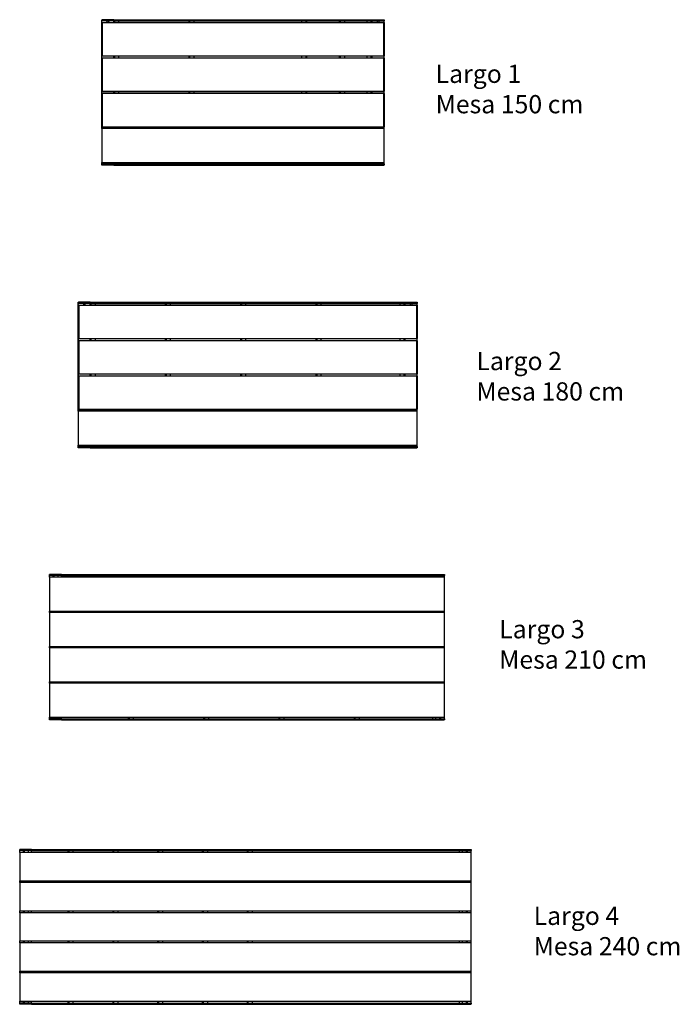
# Model space of a CAD drawing. Units: metres. Extents: x 1714.78 to 1718.29, y 1370.64 to 1375.87.
import ezdxf

# ---------------------------------------------------------------- set-up
doc = ezdxf.new("R2010")
doc.units = ezdxf.units.M
doc.styles.get("Standard").update_dxf_attribs({"font": 'arial.ttf'})

msp = doc.modelspace()

# ---------------------------------------------------------------- linework, layer by layer
at = {"color": 7, "linetype": 'Continuous', "lineweight": 25}
for p, q in [((1715.2216, 1375.8589), (1715.2216, 1375.8652)), ((1715.2216, 1375.8652), (1715.2226, 1375.8652)), ((1715.2226, 1375.8589), (1715.2216, 1375.8589)), ((1715.2216, 1375.8489), (1715.2216, 1375.8589)), ((1715.2216, 1375.6729), (1715.2216, 1375.8489)), ((1715.2216, 1375.8489), (1715.2236, 1375.8489)), ((1715.2226, 1375.8652), (1715.2226, 1375.8589)), ((1715.2851, 1375.8652), (1715.2226, 1375.8652)), ((1715.2851, 1375.8589), (1715.2226, 1375.8589)), ((1715.2236, 1375.8509), (1715.2236, 1375.8489)), ((1715.2236, 1375.8509), (1716.7216, 1375.8509)), ((1715.2236, 1375.8489), (1715.2236, 1375.6729)), ((1716.7196, 1375.8489), (1715.2236, 1375.8489)), ((1715.2483, 1375.8564), (1715.2483, 1375.8509)), ((1715.2583, 1375.8509), (1715.2583, 1375.8564)), ((1715.2851, 1375.8652), (1715.2851, 1375.8589)), ((1715.2851, 1375.8509), (1715.2851, 1375.8589)), ((1715.2852, 1375.8652), (1716.658, 1375.8652)), ((1715.2852, 1375.8652), (1715.2852, 1375.8589)), ((1715.2852, 1375.8589), (1716.658, 1375.8589)), ((1715.2852, 1375.8509), (1715.2852, 1375.8589)), ((1715.2899, 1375.8509), (1715.2899, 1375.8589)), ((1715.3121, 1375.8509), (1715.3121, 1375.8589)), ((1715.6852, 1375.8509), (1715.6852, 1375.8589)), ((1715.6899, 1375.8509), (1715.6899, 1375.8589)), ((1715.7121, 1375.8509), (1715.7121, 1375.8589)), ((1716.2827, 1375.8589), (1716.2827, 1375.8509)), ((1716.3049, 1375.8589), (1716.3049, 1375.8509)), ((1716.3096, 1375.8589), (1716.3096, 1375.8509)), ((1716.4852, 1375.8509), (1716.4852, 1375.8589)), ((1716.4899, 1375.8509), (1716.4899, 1375.8589)), ((1716.5121, 1375.8509), (1716.5121, 1375.8589)), ((1716.6311, 1375.8509), (1716.6311, 1375.8589)), ((1716.6533, 1375.8509), (1716.6533, 1375.8589)), ((1716.658, 1375.8652), (1716.658, 1375.8589)), ((1716.658, 1375.8509), (1716.658, 1375.8589)), ((1716.6581, 1375.8652), (1716.6581, 1375.8589)), ((1716.6581, 1375.8652), (1716.7196, 1375.8652)), ((1716.6581, 1375.8589), (1716.7196, 1375.8589)), ((1716.6581, 1375.8509), (1716.6581, 1375.8589)), ((1716.6848, 1375.8564), (1716.6848, 1375.8509)), ((1716.6948, 1375.8509), (1716.6948, 1375.8564)), ((1716.7196, 1375.8589), (1716.7196, 1375.8652)), ((1716.7196, 1375.8652), (1716.7216, 1375.8652)), ((1716.7216, 1375.8589), (1716.7196, 1375.8589)), ((1716.7196, 1375.8489), (1716.7216, 1375.8509)), ((1716.7196, 1375.6729), (1716.7196, 1375.8489)), ((1716.7216, 1375.8652), (1716.7216, 1375.8589)), ((1716.7216, 1375.8509), (1716.7216, 1375.8589)), ((1716.7216, 1375.8509), (1716.7216, 1375.6729)), ((1715.2216, 1375.6729), (1715.2236, 1375.6729)), ((1715.2216, 1375.6609), (1715.2216, 1375.6729)), ((1715.2216, 1375.4849), (1715.2216, 1375.6609)), ((1715.2236, 1375.6609), (1715.2216, 1375.6609)), ((1715.2236, 1375.6709), (1715.2236, 1375.6729)), ((1715.2236, 1375.6729), (1716.7196, 1375.6729)), ((1716.7196, 1375.6709), (1715.2236, 1375.6709)), ((1715.2236, 1375.6609), (1715.2236, 1375.6629)), ((1715.2236, 1375.6629), (1716.7196, 1375.6629)), ((1716.7196, 1375.6609), (1715.2236, 1375.6609)), ((1715.2236, 1375.6609), (1715.2236, 1375.4849)), ((1715.2851, 1375.6629), (1715.2851, 1375.6709)), ((1715.2852, 1375.6629), (1715.2852, 1375.6709)), ((1715.2899, 1375.6629), (1715.2899, 1375.6709)), ((1715.3121, 1375.6629), (1715.3121, 1375.6709)), ((1715.6852, 1375.6629), (1715.6852, 1375.6709)), ((1715.6899, 1375.6629), (1715.6899, 1375.6709)), ((1715.7121, 1375.6629), (1715.7121, 1375.6709)), ((1716.2827, 1375.6709), (1716.2827, 1375.6629)), ((1716.3049, 1375.6709), (1716.3049, 1375.6629)), ((1716.3096, 1375.6709), (1716.3096, 1375.6629)), ((1716.4852, 1375.6629), (1716.4852, 1375.6709)), ((1716.4899, 1375.6629), (1716.4899, 1375.6709)), ((1716.5121, 1375.6629), (1716.5121, 1375.6709)), ((1716.6311, 1375.6629), (1716.6311, 1375.6709)), ((1716.6533, 1375.6629), (1716.6533, 1375.6709)), ((1716.658, 1375.6629), (1716.658, 1375.6709)), ((1716.6581, 1375.6629), (1716.6581, 1375.6709)), ((1716.7196, 1375.6729), (1716.7216, 1375.6729)), ((1716.7196, 1375.6729), (1716.7196, 1375.6709)), ((1716.7196, 1375.6629), (1716.7196, 1375.6609)), ((1716.7196, 1375.4849), (1716.7196, 1375.6609)), ((1716.7216, 1375.6609), (1716.7196, 1375.6609)), ((1716.7216, 1375.6609), (1716.7216, 1375.6729)), ((1716.7216, 1375.6609), (1716.7216, 1375.4849)), ((1715.2236, 1375.4849), (1715.2216, 1375.4849)), ((1715.2216, 1375.4729), (1715.2216, 1375.4849)), ((1715.2216, 1375.2969), (1715.2216, 1375.4729)), ((1715.2236, 1375.4729), (1715.2216, 1375.4729)), ((1715.2236, 1375.4849), (1716.7196, 1375.4849)), ((1715.2236, 1375.4849), (1715.2236, 1375.4829)), ((1716.7196, 1375.4829), (1715.2236, 1375.4829)), ((1715.2236, 1375.4729), (1715.2236, 1375.4749)), ((1715.2236, 1375.4749), (1716.7196, 1375.4749)), ((1715.2236, 1375.4729), (1715.2236, 1375.2969)), ((1716.7196, 1375.4729), (1715.2236, 1375.4729)), ((1715.2851, 1375.4749), (1715.2851, 1375.4829)), ((1715.2852, 1375.4749), (1715.2852, 1375.4829)), ((1715.2899, 1375.4749), (1715.2899, 1375.4829)), ((1715.3121, 1375.4749), (1715.3121, 1375.4829)), ((1715.6852, 1375.4749), (1715.6852, 1375.4829)), ((1715.6899, 1375.4749), (1715.6899, 1375.4829)), ((1715.7121, 1375.4749), (1715.7121, 1375.4829)), ((1716.2827, 1375.4829), (1716.2827, 1375.4749)), ((1716.3049, 1375.4829), (1716.3049, 1375.4749)), ((1716.3096, 1375.4829), (1716.3096, 1375.4749)), ((1716.4852, 1375.4749), (1716.4852, 1375.4829)), ((1716.4899, 1375.4749), (1716.4899, 1375.4829)), ((1716.5121, 1375.4749), (1716.5121, 1375.4829)), ((1716.6311, 1375.4749), (1716.6311, 1375.4829)), ((1716.6533, 1375.4749), (1716.6533, 1375.4829)), ((1716.658, 1375.4749), (1716.658, 1375.4829)), ((1716.6581, 1375.4749), (1716.6581, 1375.4829)), ((1716.7196, 1375.4829), (1716.7196, 1375.4849)), ((1716.7216, 1375.4849), (1716.7196, 1375.4849)), ((1716.7196, 1375.4729), (1716.7196, 1375.4749)), ((1716.7196, 1375.4729), (1716.7216, 1375.4729)), ((1716.7196, 1375.2969), (1716.7196, 1375.4729)), ((1716.7216, 1375.4729), (1716.7216, 1375.4849)), ((1716.7216, 1375.4729), (1716.7216, 1375.2969)), ((1715.2216, 1375.2969), (1715.2236, 1375.2969)), ((1715.2216, 1375.2869), (1715.2216, 1375.2969)), ((1715.2236, 1375.2949), (1715.2236, 1375.2969)), ((1715.2236, 1375.2969), (1716.7196, 1375.2969)), ((1716.7196, 1375.2949), (1715.2236, 1375.2949)), ((1715.2851, 1375.2869), (1715.2851, 1375.2949)), ((1715.2852, 1375.2869), (1715.2852, 1375.2949)), ((1715.2899, 1375.2869), (1715.2899, 1375.2949)), ((1715.3121, 1375.2869), (1715.3121, 1375.2949)), ((1715.6852, 1375.2869), (1715.6852, 1375.2949)), ((1715.6899, 1375.2869), (1715.6899, 1375.2949)), ((1715.7121, 1375.2869), (1715.7121, 1375.2949)), ((1716.2827, 1375.2949), (1716.2827, 1375.2869)), ((1716.3049, 1375.2949), (1716.3049, 1375.2869)), ((1716.3096, 1375.2949), (1716.3096, 1375.2869)), ((1716.4852, 1375.2869), (1716.4852, 1375.2949)), ((1716.4899, 1375.2869), (1716.4899, 1375.2949)), ((1716.5121, 1375.2869), (1716.5121, 1375.2949)), ((1716.6311, 1375.2869), (1716.6311, 1375.2949)), ((1716.6533, 1375.2869), (1716.6533, 1375.2949)), ((1716.658, 1375.2869), (1716.658, 1375.2949)), ((1716.6581, 1375.2869), (1716.6581, 1375.2949)), ((1716.7196, 1375.2949), (1716.7196, 1375.2969)), ((1716.7216, 1375.2969), (1716.7196, 1375.2969)), ((1716.7216, 1375.2869), (1716.7216, 1375.2969)), ((1715.2216, 1375.2869), (1715.2216, 1375.1069)), ((1716.7216, 1375.2869), (1715.2216, 1375.2869)), ((1716.7216, 1375.1069), (1716.7216, 1375.2869)), ((1715.2216, 1375.1069), (1716.7216, 1375.1069)), ((1715.2216, 1375.0989), (1715.2216, 1375.1069)), ((1715.2216, 1375.0926), (1715.2216, 1375.0989)), ((1715.2216, 1375.0989), (1715.2226, 1375.0989)), ((1715.2226, 1375.0926), (1715.2216, 1375.0926)), ((1715.2226, 1375.0989), (1715.2226, 1375.0926)), ((1715.2851, 1375.0989), (1715.2226, 1375.0989)), ((1715.2851, 1375.0926), (1715.2226, 1375.0926)), ((1715.2483, 1375.1069), (1715.2483, 1375.1014)), ((1715.2583, 1375.1014), (1715.2583, 1375.1069)), ((1715.2851, 1375.0989), (1715.2851, 1375.1069)), ((1715.2851, 1375.0989), (1715.2851, 1375.0926)), ((1715.2852, 1375.0989), (1715.2852, 1375.1069)), ((1715.2852, 1375.0989), (1715.2852, 1375.0926)), ((1715.2852, 1375.0989), (1716.658, 1375.0989)), ((1715.2852, 1375.0926), (1716.658, 1375.0926)), ((1715.2899, 1375.0989), (1715.2899, 1375.1069)), ((1715.3121, 1375.0989), (1715.3121, 1375.1069)), ((1715.6852, 1375.0989), (1715.6852, 1375.1069)), ((1715.6899, 1375.0989), (1715.6899, 1375.1069)), ((1715.7121, 1375.0989), (1715.7121, 1375.1069)), ((1716.2827, 1375.1069), (1716.2827, 1375.0989)), ((1716.3049, 1375.1069), (1716.3049, 1375.0989)), ((1716.3096, 1375.1069), (1716.3096, 1375.0989)), ((1716.4852, 1375.0989), (1716.4852, 1375.1069)), ((1716.4899, 1375.0989), (1716.4899, 1375.1069)), ((1716.5121, 1375.0989), (1716.5121, 1375.1069)), ((1716.6311, 1375.0989), (1716.6311, 1375.1069)), ((1716.6533, 1375.0989), (1716.6533, 1375.1069)), ((1716.658, 1375.0989), (1716.658, 1375.1069)), ((1716.658, 1375.0989), (1716.658, 1375.0926)), ((1716.6581, 1375.0989), (1716.6581, 1375.1069)), ((1716.6581, 1375.0989), (1716.6581, 1375.0926)), ((1716.6581, 1375.0989), (1716.7196, 1375.0989)), ((1716.6581, 1375.0926), (1716.7196, 1375.0926)), ((1716.6848, 1375.1069), (1716.6848, 1375.1014)), ((1716.6948, 1375.1014), (1716.6948, 1375.1069)), ((1716.7196, 1375.0926), (1716.7196, 1375.0989)), ((1716.7196, 1375.0989), (1716.7216, 1375.0989)), ((1716.7216, 1375.0926), (1716.7196, 1375.0926)), ((1716.7216, 1375.0989), (1716.7216, 1375.1069)), ((1716.7216, 1375.0989), (1716.7216, 1375.0926)), ((1715.0965, 1374.3578), (1715.0965, 1374.3641)), ((1715.0965, 1374.3641), (1715.0975, 1374.3641)), ((1715.0975, 1374.3578), (1715.0965, 1374.3578)), ((1715.0965, 1374.3478), (1715.0965, 1374.3578)), ((1715.0975, 1374.3641), (1715.0975, 1374.3578)), ((1715.16, 1374.3641), (1715.0975, 1374.3641)), ((1715.16, 1374.3578), (1715.0975, 1374.3578)), ((1715.1233, 1374.3553), (1715.1233, 1374.3498)), ((1715.1333, 1374.3498), (1715.1333, 1374.3553)), ((1715.16, 1374.3641), (1715.16, 1374.3578)), ((1715.16, 1374.3498), (1715.16, 1374.3578)), ((1715.1601, 1374.3641), (1715.1601, 1374.3578)), ((1715.1601, 1374.3641), (1716.8329, 1374.3641)), ((1715.1601, 1374.3498), (1715.1601, 1374.3578)), ((1715.1601, 1374.3578), (1716.8329, 1374.3578)), ((1715.1648, 1374.3498), (1715.1648, 1374.3578)), ((1715.187, 1374.3498), (1715.187, 1374.3578)), ((1715.5601, 1374.3498), (1715.5601, 1374.3578)), ((1715.5648, 1374.3498), (1715.5648, 1374.3578)), ((1715.587, 1374.3498), (1715.587, 1374.3578)), ((1715.9601, 1374.3498), (1715.9601, 1374.3578)), ((1715.9648, 1374.3498), (1715.9648, 1374.3578)), ((1715.987, 1374.3498), (1715.987, 1374.3578)), ((1716.3601, 1374.3498), (1716.3601, 1374.3578)), ((1716.3648, 1374.3498), (1716.3648, 1374.3578)), ((1716.387, 1374.3498), (1716.387, 1374.3578)), ((1716.806, 1374.3498), (1716.806, 1374.3578)), ((1716.8282, 1374.3498), (1716.8282, 1374.3578)), ((1716.8329, 1374.3641), (1716.8329, 1374.3578)), ((1716.8329, 1374.3498), (1716.8329, 1374.3578)), ((1716.833, 1374.3641), (1716.833, 1374.3578)), ((1716.833, 1374.3641), (1716.8945, 1374.3641)), ((1716.833, 1374.3578), (1716.8945, 1374.3578)), ((1716.833, 1374.3498), (1716.833, 1374.3578)), ((1716.8598, 1374.3553), (1716.8598, 1374.3498)), ((1716.8698, 1374.3498), (1716.8698, 1374.3553)), ((1716.8945, 1374.3578), (1716.8945, 1374.3641)), ((1716.8945, 1374.3641), (1716.8965, 1374.3641)), ((1716.8965, 1374.3578), (1716.8945, 1374.3578)), ((1716.8965, 1374.3641), (1716.8965, 1374.3578)), ((1716.8965, 1374.3498), (1716.8965, 1374.3578)), ((1715.0965, 1374.1718), (1715.0965, 1374.3478)), ((1715.0965, 1374.3478), (1715.0985, 1374.3478)), ((1715.0985, 1374.3498), (1715.0985, 1374.3478)), ((1715.0985, 1374.3498), (1716.8965, 1374.3498)), ((1715.0985, 1374.3478), (1715.0985, 1374.1718)), ((1716.8945, 1374.3478), (1715.0985, 1374.3478)), ((1716.8945, 1374.3478), (1716.8965, 1374.3498)), ((1716.8945, 1374.1718), (1716.8945, 1374.3478)), ((1716.8965, 1374.3498), (1716.8965, 1374.1718)), ((1715.0965, 1374.1598), (1715.0965, 1374.1718)), ((1715.0965, 1374.1718), (1715.0985, 1374.1718)), ((1715.0965, 1373.9838), (1715.0965, 1374.1598)), ((1715.0985, 1374.1598), (1715.0965, 1374.1598)), ((1715.0985, 1374.1718), (1716.8945, 1374.1718)), ((1715.0985, 1374.1698), (1715.0985, 1374.1718)), ((1716.8945, 1374.1698), (1715.0985, 1374.1698)), ((1715.0985, 1374.1598), (1715.0985, 1374.1618)), ((1715.0985, 1374.1618), (1716.8945, 1374.1618)), ((1715.0985, 1374.1598), (1715.0985, 1373.9838)), ((1716.8945, 1374.1598), (1715.0985, 1374.1598)), ((1715.16, 1374.1618), (1715.16, 1374.1698)), ((1715.1601, 1374.1618), (1715.1601, 1374.1698)), ((1715.1648, 1374.1618), (1715.1648, 1374.1698)), ((1715.187, 1374.1618), (1715.187, 1374.1698)), ((1715.5601, 1374.1618), (1715.5601, 1374.1698)), ((1715.5648, 1374.1618), (1715.5648, 1374.1698)), ((1715.587, 1374.1618), (1715.587, 1374.1698)), ((1715.9601, 1374.1618), (1715.9601, 1374.1698)), ((1715.9648, 1374.1618), (1715.9648, 1374.1698)), ((1715.987, 1374.1618), (1715.987, 1374.1698)), ((1716.3601, 1374.1618), (1716.3601, 1374.1698)), ((1716.3648, 1374.1618), (1716.3648, 1374.1698)), ((1716.387, 1374.1618), (1716.387, 1374.1698)), ((1716.806, 1374.1618), (1716.806, 1374.1698)), ((1716.8282, 1374.1618), (1716.8282, 1374.1698)), ((1716.8329, 1374.1618), (1716.8329, 1374.1698)), ((1716.833, 1374.1618), (1716.833, 1374.1698)), ((1716.8945, 1374.1718), (1716.8965, 1374.1718)), ((1716.8945, 1374.1718), (1716.8945, 1374.1698)), ((1716.8945, 1374.1618), (1716.8945, 1374.1598)), ((1716.8945, 1373.9838), (1716.8945, 1374.1598)), ((1716.8965, 1374.1598), (1716.8945, 1374.1598)), ((1716.8965, 1374.1598), (1716.8965, 1374.1718)), ((1716.8965, 1374.1598), (1716.8965, 1373.9838)), ((1715.0965, 1373.9718), (1715.0965, 1373.9838)), ((1715.0985, 1373.9838), (1715.0965, 1373.9838)), ((1715.0985, 1373.9718), (1715.0965, 1373.9718)), ((1715.0965, 1373.7958), (1715.0965, 1373.9718)), ((1715.0985, 1373.9838), (1716.8945, 1373.9838)), ((1715.0985, 1373.9838), (1715.0985, 1373.9818)), ((1716.8945, 1373.9818), (1715.0985, 1373.9818)), ((1715.0985, 1373.9718), (1715.0985, 1373.9738)), ((1715.0985, 1373.9738), (1716.8945, 1373.9738)), ((1715.0985, 1373.9718), (1715.0985, 1373.7958)), ((1716.8945, 1373.9718), (1715.0985, 1373.9718)), ((1715.16, 1373.9738), (1715.16, 1373.9818)), ((1715.1601, 1373.9738), (1715.1601, 1373.9818)), ((1715.1648, 1373.9738), (1715.1648, 1373.9818)), ((1715.187, 1373.9738), (1715.187, 1373.9818)), ((1715.5601, 1373.9738), (1715.5601, 1373.9818)), ((1715.5648, 1373.9738), (1715.5648, 1373.9818)), ((1715.587, 1373.9738), (1715.587, 1373.9818)), ((1715.9601, 1373.9738), (1715.9601, 1373.9818)), ((1715.9648, 1373.9738), (1715.9648, 1373.9818)), ((1715.987, 1373.9738), (1715.987, 1373.9818)), ((1716.3601, 1373.9738), (1716.3601, 1373.9818)), ((1716.3648, 1373.9738), (1716.3648, 1373.9818)), ((1716.387, 1373.9738), (1716.387, 1373.9818)), ((1716.806, 1373.9738), (1716.806, 1373.9818)), ((1716.8282, 1373.9738), (1716.8282, 1373.9818)), ((1716.8329, 1373.9738), (1716.8329, 1373.9818)), ((1716.833, 1373.9738), (1716.833, 1373.9818)), ((1716.8965, 1373.9838), (1716.8945, 1373.9838)), ((1716.8945, 1373.9818), (1716.8945, 1373.9838)), ((1716.8945, 1373.9718), (1716.8945, 1373.9738)), ((1716.8945, 1373.7958), (1716.8945, 1373.9718)), ((1716.8945, 1373.9718), (1716.8965, 1373.9718)), ((1716.8965, 1373.9718), (1716.8965, 1373.9838)), ((1716.8965, 1373.9718), (1716.8965, 1373.7958)), ((1715.0965, 1373.7858), (1715.0965, 1373.7958)), ((1715.0965, 1373.7958), (1715.0985, 1373.7958)), ((1715.0965, 1373.7858), (1715.0965, 1373.6058)), ((1716.8965, 1373.7858), (1715.0965, 1373.7858)), ((1715.0985, 1373.7958), (1716.8945, 1373.7958)), ((1715.0985, 1373.7938), (1715.0985, 1373.7958)), ((1716.8945, 1373.7938), (1715.0985, 1373.7938)), ((1715.16, 1373.7858), (1715.16, 1373.7938)), ((1715.1601, 1373.7858), (1715.1601, 1373.7938)), ((1715.1648, 1373.7858), (1715.1648, 1373.7938)), ((1715.187, 1373.7858), (1715.187, 1373.7938)), ((1715.5601, 1373.7858), (1715.5601, 1373.7938)), ((1715.5648, 1373.7858), (1715.5648, 1373.7938)), ((1715.587, 1373.7858), (1715.587, 1373.7938)), ((1715.9601, 1373.7858), (1715.9601, 1373.7938)), ((1715.9648, 1373.7858), (1715.9648, 1373.7938)), ((1715.987, 1373.7858), (1715.987, 1373.7938)), ((1716.3601, 1373.7858), (1716.3601, 1373.7938)), ((1716.3648, 1373.7858), (1716.3648, 1373.7938)), ((1716.387, 1373.7858), (1716.387, 1373.7938)), ((1716.806, 1373.7858), (1716.806, 1373.7938)), ((1716.8282, 1373.7858), (1716.8282, 1373.7938)), ((1716.8329, 1373.7858), (1716.8329, 1373.7938)), ((1716.833, 1373.7858), (1716.833, 1373.7938)), ((1716.8965, 1373.7958), (1716.8945, 1373.7958)), ((1716.8945, 1373.7938), (1716.8945, 1373.7958)), ((1716.8965, 1373.7858), (1716.8965, 1373.7958)), ((1716.8965, 1373.6058), (1716.8965, 1373.7858)), ((1715.0965, 1373.5978), (1715.0965, 1373.6058)), ((1715.0965, 1373.6058), (1716.8965, 1373.6058)), ((1715.0965, 1373.5915), (1715.0965, 1373.5978)), ((1715.0965, 1373.5978), (1715.0975, 1373.5978)), ((1715.0975, 1373.5915), (1715.0965, 1373.5915)), ((1715.0975, 1373.5978), (1715.0975, 1373.5915)), ((1715.16, 1373.5978), (1715.0975, 1373.5978)), ((1715.16, 1373.5915), (1715.0975, 1373.5915)), ((1715.1233, 1373.6058), (1715.1233, 1373.6003)), ((1715.1333, 1373.6003), (1715.1333, 1373.6058)), ((1715.16, 1373.5978), (1715.16, 1373.6058)), ((1715.16, 1373.5978), (1715.16, 1373.5915)), ((1715.1601, 1373.5978), (1715.1601, 1373.6058)), ((1715.1601, 1373.5978), (1715.1601, 1373.5915)), ((1715.1601, 1373.5978), (1716.8329, 1373.5978)), ((1715.1601, 1373.5915), (1716.8329, 1373.5915)), ((1715.1648, 1373.5978), (1715.1648, 1373.6058)), ((1715.187, 1373.5978), (1715.187, 1373.6058)), ((1715.5601, 1373.5978), (1715.5601, 1373.6058)), ((1715.5648, 1373.5978), (1715.5648, 1373.6058)), ((1715.587, 1373.5978), (1715.587, 1373.6058)), ((1715.9601, 1373.5978), (1715.9601, 1373.6058)), ((1715.9648, 1373.5978), (1715.9648, 1373.6058)), ((1715.987, 1373.5978), (1715.987, 1373.6058)), ((1716.3601, 1373.5978), (1716.3601, 1373.6058)), ((1716.3648, 1373.5978), (1716.3648, 1373.6058)), ((1716.387, 1373.5978), (1716.387, 1373.6058)), ((1716.806, 1373.5978), (1716.806, 1373.6058)), ((1716.8282, 1373.5978), (1716.8282, 1373.6058)), ((1716.8329, 1373.5978), (1716.8329, 1373.6058)), ((1716.8329, 1373.5978), (1716.8329, 1373.5915)), ((1716.833, 1373.5978), (1716.833, 1373.6058)), ((1716.833, 1373.5978), (1716.8945, 1373.5978)), ((1716.833, 1373.5978), (1716.833, 1373.5915)), ((1716.833, 1373.5915), (1716.8945, 1373.5915)), ((1716.8598, 1373.6058), (1716.8598, 1373.6003)), ((1716.8698, 1373.6003), (1716.8698, 1373.6058)), ((1716.8945, 1373.5915), (1716.8945, 1373.5978)), ((1716.8945, 1373.5978), (1716.8965, 1373.5978)), ((1716.8965, 1373.5915), (1716.8945, 1373.5915)), ((1716.8965, 1373.5978), (1716.8965, 1373.6058)), ((1716.8965, 1373.5978), (1716.8965, 1373.5915)), ((1714.9431, 1372.9127), (1714.9431, 1372.919)), ((1714.9431, 1372.919), (1714.9441, 1372.919)), ((1714.9441, 1372.9127), (1714.9431, 1372.9127)), ((1714.9431, 1372.9047), (1714.9431, 1372.9127)), ((1717.0431, 1372.9047), (1714.9431, 1372.9047)), ((1714.9431, 1372.9047), (1714.9431, 1372.7247)), ((1714.9441, 1372.919), (1714.9441, 1372.9127)), ((1715.0066, 1372.919), (1714.9441, 1372.919)), ((1715.0066, 1372.9127), (1714.9441, 1372.9127)), ((1714.9632, 1372.9047), (1714.9632, 1372.9127)), ((1714.9679, 1372.9047), (1714.9679, 1372.9127)), ((1714.9901, 1372.9047), (1714.9901, 1372.9127)), ((1715.0066, 1372.919), (1715.0066, 1372.9127)), ((1715.0066, 1372.9047), (1715.0066, 1372.9127)), ((1715.0067, 1372.919), (1715.0067, 1372.9127)), ((1715.0067, 1372.919), (1716.9795, 1372.919)), ((1715.0067, 1372.9127), (1716.9795, 1372.9127)), ((1715.3632, 1372.9047), (1715.3632, 1372.9127)), ((1715.3679, 1372.9047), (1715.3679, 1372.9127)), ((1715.3901, 1372.9047), (1715.3901, 1372.9127)), ((1715.7632, 1372.9047), (1715.7632, 1372.9127)), ((1715.7679, 1372.9047), (1715.7679, 1372.9127)), ((1715.7901, 1372.9047), (1715.7901, 1372.9127)), ((1716.1632, 1372.9047), (1716.1632, 1372.9127)), ((1716.1679, 1372.9047), (1716.1679, 1372.9127)), ((1716.1901, 1372.9047), (1716.1901, 1372.9127)), ((1716.5632, 1372.9047), (1716.5632, 1372.9127)), ((1716.5679, 1372.9047), (1716.5679, 1372.9127)), ((1716.5901, 1372.9047), (1716.5901, 1372.9127)), ((1716.9795, 1372.919), (1716.9795, 1372.9127)), ((1716.9796, 1372.919), (1716.9796, 1372.9127)), ((1716.9796, 1372.919), (1717.0411, 1372.919)), ((1716.9796, 1372.9127), (1717.0411, 1372.9127)), ((1716.9796, 1372.9047), (1716.9796, 1372.9127)), ((1716.9961, 1372.9047), (1716.9961, 1372.9127)), ((1717.0183, 1372.9047), (1717.0183, 1372.9127)), ((1717.023, 1372.9047), (1717.023, 1372.9127)), ((1717.0411, 1372.9127), (1717.0411, 1372.919)), ((1717.0411, 1372.919), (1717.0431, 1372.919)), ((1717.0431, 1372.9127), (1717.0411, 1372.9127)), ((1717.0431, 1372.919), (1717.0431, 1372.9127)), ((1717.0431, 1372.9047), (1717.0431, 1372.9127)), ((1717.0431, 1372.7247), (1717.0431, 1372.9047)), ((1714.9431, 1372.7247), (1717.0431, 1372.7247)), ((1714.9431, 1372.7167), (1714.9431, 1372.7247)), ((1714.9431, 1372.7167), (1714.9431, 1372.5367)), ((1717.0431, 1372.7167), (1714.9431, 1372.7167)), ((1714.9632, 1372.7167), (1714.9632, 1372.7247)), ((1714.9679, 1372.7167), (1714.9679, 1372.7247)), ((1714.9901, 1372.7167), (1714.9901, 1372.7247)), ((1715.0066, 1372.7167), (1715.0066, 1372.7247)), ((1715.3632, 1372.7167), (1715.3632, 1372.7247)), ((1715.3679, 1372.7167), (1715.3679, 1372.7247)), ((1715.3901, 1372.7167), (1715.3901, 1372.7247)), ((1715.7632, 1372.7167), (1715.7632, 1372.7247)), ((1715.7679, 1372.7167), (1715.7679, 1372.7247)), ((1715.7901, 1372.7167), (1715.7901, 1372.7247)), ((1716.1632, 1372.7167), (1716.1632, 1372.7247)), ((1716.1679, 1372.7167), (1716.1679, 1372.7247)), ((1716.1901, 1372.7167), (1716.1901, 1372.7247)), ((1716.5632, 1372.7167), (1716.5632, 1372.7247)), ((1716.5679, 1372.7167), (1716.5679, 1372.7247)), ((1716.5901, 1372.7167), (1716.5901, 1372.7247)), ((1716.9796, 1372.7167), (1716.9796, 1372.7247)), ((1716.9961, 1372.7167), (1716.9961, 1372.7247)), ((1717.0183, 1372.7167), (1717.0183, 1372.7247)), ((1717.023, 1372.7167), (1717.023, 1372.7247)), ((1717.0431, 1372.7167), (1717.0431, 1372.7247)), ((1717.0431, 1372.5367), (1717.0431, 1372.7167)), ((1714.9431, 1372.5367), (1717.0431, 1372.5367)), ((1714.9431, 1372.5287), (1714.9431, 1372.5367)), ((1717.0431, 1372.5287), (1714.9431, 1372.5287)), ((1714.9431, 1372.5287), (1714.9431, 1372.3487)), ((1714.9632, 1372.5287), (1714.9632, 1372.5367)), ((1714.9679, 1372.5287), (1714.9679, 1372.5367)), ((1714.9901, 1372.5287), (1714.9901, 1372.5367)), ((1715.0066, 1372.5287), (1715.0066, 1372.5367)), ((1715.3632, 1372.5287), (1715.3632, 1372.5367)), ((1715.3679, 1372.5287), (1715.3679, 1372.5367)), ((1715.3901, 1372.5287), (1715.3901, 1372.5367)), ((1715.7632, 1372.5287), (1715.7632, 1372.5367)), ((1715.7679, 1372.5287), (1715.7679, 1372.5367)), ((1715.7901, 1372.5287), (1715.7901, 1372.5367)), ((1716.1632, 1372.5287), (1716.1632, 1372.5367)), ((1716.1679, 1372.5287), (1716.1679, 1372.5367)), ((1716.1901, 1372.5287), (1716.1901, 1372.5367)), ((1716.5632, 1372.5287), (1716.5632, 1372.5367)), ((1716.5679, 1372.5287), (1716.5679, 1372.5367)), ((1716.5901, 1372.5287), (1716.5901, 1372.5367)), ((1716.9796, 1372.5287), (1716.9796, 1372.5367)), ((1716.9961, 1372.5287), (1716.9961, 1372.5367)), ((1717.0183, 1372.5287), (1717.0183, 1372.5367)), ((1717.023, 1372.5287), (1717.023, 1372.5367)), ((1717.0431, 1372.5287), (1717.0431, 1372.5367)), ((1717.0431, 1372.3487), (1717.0431, 1372.5287)), ((1714.9431, 1372.3487), (1717.0431, 1372.3487)), ((1714.9431, 1372.3407), (1714.9431, 1372.3487)), ((1714.9431, 1372.3407), (1714.9431, 1372.1607)), ((1717.0431, 1372.3407), (1714.9431, 1372.3407)), ((1714.9632, 1372.3407), (1714.9632, 1372.3487)), ((1714.9679, 1372.3407), (1714.9679, 1372.3487)), ((1714.9901, 1372.3407), (1714.9901, 1372.3487)), ((1715.0066, 1372.3407), (1715.0066, 1372.3487)), ((1715.3632, 1372.3407), (1715.3632, 1372.3487)), ((1715.3679, 1372.3407), (1715.3679, 1372.3487)), ((1715.3901, 1372.3407), (1715.3901, 1372.3487)), ((1715.7632, 1372.3407), (1715.7632, 1372.3487)), ((1715.7679, 1372.3407), (1715.7679, 1372.3487)), ((1715.7901, 1372.3407), (1715.7901, 1372.3487)), ((1716.1632, 1372.3407), (1716.1632, 1372.3487)), ((1716.1679, 1372.3407), (1716.1679, 1372.3487)), ((1716.1901, 1372.3407), (1716.1901, 1372.3487)), ((1716.5632, 1372.3407), (1716.5632, 1372.3487)), ((1716.5679, 1372.3407), (1716.5679, 1372.3487)), ((1716.5901, 1372.3407), (1716.5901, 1372.3487)), ((1716.9796, 1372.3407), (1716.9796, 1372.3487)), ((1716.9961, 1372.3407), (1716.9961, 1372.3487)), ((1717.0183, 1372.3407), (1717.0183, 1372.3487)), ((1717.023, 1372.3407), (1717.023, 1372.3487)), ((1717.0431, 1372.3407), (1717.0431, 1372.3487)), ((1717.0431, 1372.1607), (1717.0431, 1372.3407)), ((1714.9431, 1372.1607), (1717.0431, 1372.1607)), ((1714.9431, 1372.1527), (1714.9431, 1372.1607)), ((1714.9632, 1372.1527), (1714.9632, 1372.1607)), ((1714.9679, 1372.1527), (1714.9679, 1372.1607)), ((1714.9901, 1372.1527), (1714.9901, 1372.1607)), ((1715.0066, 1372.1527), (1715.0066, 1372.1607)), ((1715.3632, 1372.1527), (1715.3632, 1372.1607)), ((1715.3679, 1372.1527), (1715.3679, 1372.1607)), ((1715.3901, 1372.1527), (1715.3901, 1372.1607)), ((1715.7632, 1372.1527), (1715.7632, 1372.1607)), ((1715.7679, 1372.1527), (1715.7679, 1372.1607)), ((1715.7901, 1372.1527), (1715.7901, 1372.1607)), ((1716.1632, 1372.1527), (1716.1632, 1372.1607)), ((1716.1679, 1372.1527), (1716.1679, 1372.1607)), ((1716.1901, 1372.1527), (1716.1901, 1372.1607)), ((1716.5632, 1372.1527), (1716.5632, 1372.1607)), ((1716.5679, 1372.1527), (1716.5679, 1372.1607)), ((1716.5901, 1372.1527), (1716.5901, 1372.1607)), ((1716.9796, 1372.1527), (1716.9796, 1372.1607)), ((1716.9961, 1372.1527), (1716.9961, 1372.1607)), ((1717.0183, 1372.1527), (1717.0183, 1372.1607)), ((1717.023, 1372.1527), (1717.023, 1372.1607)), ((1717.0431, 1372.1527), (1717.0431, 1372.1607)), ((1714.9431, 1372.1464), (1714.9431, 1372.1527)), ((1714.9431, 1372.1527), (1714.9441, 1372.1527)), ((1714.9441, 1372.1464), (1714.9431, 1372.1464)), ((1714.9441, 1372.1527), (1714.9441, 1372.1464)), ((1715.0066, 1372.1527), (1714.9441, 1372.1527)), ((1715.0066, 1372.1464), (1714.9441, 1372.1464)), ((1715.0066, 1372.1527), (1715.0066, 1372.1464)), ((1715.0067, 1372.1527), (1715.0067, 1372.1464)), ((1715.0067, 1372.1527), (1716.9795, 1372.1527)), ((1715.0067, 1372.1464), (1716.9795, 1372.1464)), ((1716.9795, 1372.1527), (1716.9795, 1372.1464)), ((1716.9796, 1372.1527), (1717.0411, 1372.1527)), ((1716.9796, 1372.1527), (1716.9796, 1372.1464)), ((1716.9796, 1372.1464), (1717.0411, 1372.1464)), ((1717.0411, 1372.1464), (1717.0411, 1372.1527)), ((1717.0411, 1372.1527), (1717.0431, 1372.1527)), ((1717.0431, 1372.1464), (1717.0411, 1372.1464)), ((1717.0431, 1372.1527), (1717.0431, 1372.1464)), ((1714.7848, 1371.4521), (1714.7848, 1371.4584)), ((1714.7848, 1371.4584), (1714.7858, 1371.4584)), ((1714.7858, 1371.4521), (1714.7848, 1371.4521)), ((1714.7848, 1371.4421), (1714.7848, 1371.4521)), ((1717.1848, 1371.4421), (1714.7848, 1371.4421)), ((1714.7848, 1371.4421), (1714.7848, 1371.2921)), ((1714.7858, 1371.4584), (1714.7858, 1371.4521)), ((1714.8483, 1371.4584), (1714.7858, 1371.4584)), ((1714.8483, 1371.4521), (1714.7858, 1371.4521)), ((1714.8049, 1371.4421), (1714.8049, 1371.4521)), ((1714.8096, 1371.4421), (1714.8096, 1371.4521)), ((1714.8319, 1371.4421), (1714.8319, 1371.4521)), ((1714.8483, 1371.4584), (1714.8483, 1371.4521)), ((1714.8483, 1371.4421), (1714.8483, 1371.4521)), ((1714.8484, 1371.4584), (1714.8484, 1371.4521)), ((1714.8484, 1371.4584), (1717.1212, 1371.4584)), ((1714.8484, 1371.4521), (1717.1212, 1371.4521)), ((1715.0429, 1371.4421), (1715.0429, 1371.4521)), ((1715.0476, 1371.4421), (1715.0476, 1371.4521)), ((1715.0699, 1371.4421), (1715.0699, 1371.4521)), ((1715.2809, 1371.4421), (1715.2809, 1371.4521)), ((1715.2856, 1371.4421), (1715.2856, 1371.4521)), ((1715.3079, 1371.4421), (1715.3079, 1371.4521)), ((1715.5189, 1371.4421), (1715.5189, 1371.4521)), ((1715.5236, 1371.4421), (1715.5236, 1371.4521)), ((1715.5459, 1371.4421), (1715.5459, 1371.4521)), ((1715.7569, 1371.4421), (1715.7569, 1371.4521)), ((1715.7616, 1371.4421), (1715.7616, 1371.4521)), ((1715.7839, 1371.4421), (1715.7839, 1371.4521)), ((1715.9949, 1371.4421), (1715.9949, 1371.4521)), ((1715.9996, 1371.4421), (1715.9996, 1371.4521)), ((1716.0219, 1371.4421), (1716.0219, 1371.4521)), ((1717.1212, 1371.4584), (1717.1212, 1371.4521)), ((1717.1213, 1371.4584), (1717.1213, 1371.4521)), ((1717.1213, 1371.4584), (1717.1828, 1371.4584)), ((1717.1213, 1371.4521), (1717.1828, 1371.4521)), ((1717.1213, 1371.4421), (1717.1213, 1371.4521)), ((1717.1378, 1371.4421), (1717.1378, 1371.4521)), ((1717.16, 1371.4421), (1717.16, 1371.4521)), ((1717.1647, 1371.4421), (1717.1647, 1371.4521)), ((1717.1828, 1371.4521), (1717.1828, 1371.4584)), ((1717.1828, 1371.4584), (1717.1848, 1371.4584)), ((1717.1848, 1371.4521), (1717.1828, 1371.4521)), ((1717.1848, 1371.4584), (1717.1848, 1371.4521)), ((1717.1848, 1371.4421), (1717.1848, 1371.4521)), ((1717.1848, 1371.2921), (1717.1848, 1371.4421)), ((1714.7848, 1371.2921), (1717.1848, 1371.2921)), ((1714.7848, 1371.2821), (1714.7848, 1371.2921)), ((1717.1848, 1371.2821), (1714.7848, 1371.2821)), ((1714.7848, 1371.2821), (1714.7848, 1371.1321)), ((1714.8049, 1371.2821), (1714.8049, 1371.2921)), ((1714.8096, 1371.2821), (1714.8096, 1371.2921)), ((1714.8319, 1371.2821), (1714.8319, 1371.2921)), ((1714.8483, 1371.2821), (1714.8483, 1371.2921)), ((1715.0429, 1371.2821), (1715.0429, 1371.2921)), ((1715.0476, 1371.2821), (1715.0476, 1371.2921)), ((1715.0699, 1371.2821), (1715.0699, 1371.2921)), ((1715.2809, 1371.2821), (1715.2809, 1371.2921)), ((1715.2856, 1371.2821), (1715.2856, 1371.2921)), ((1715.3079, 1371.2821), (1715.3079, 1371.2921)), ((1715.5189, 1371.2821), (1715.5189, 1371.2921)), ((1715.5236, 1371.2821), (1715.5236, 1371.2921)), ((1715.5459, 1371.2821), (1715.5459, 1371.2921)), ((1715.7569, 1371.2821), (1715.7569, 1371.2921)), ((1715.7616, 1371.2821), (1715.7616, 1371.2921)), ((1715.7839, 1371.2821), (1715.7839, 1371.2921)), ((1715.9949, 1371.2821), (1715.9949, 1371.2921)), ((1715.9996, 1371.2821), (1715.9996, 1371.2921)), ((1716.0219, 1371.2821), (1716.0219, 1371.2921)), ((1717.1213, 1371.2821), (1717.1213, 1371.2921)), ((1717.1378, 1371.2821), (1717.1378, 1371.2921)), ((1717.16, 1371.2821), (1717.16, 1371.2921)), ((1717.1647, 1371.2821), (1717.1647, 1371.2921)), ((1717.1848, 1371.2821), (1717.1848, 1371.2921)), ((1717.1848, 1371.1321), (1717.1848, 1371.2821)), ((1714.7848, 1371.1321), (1717.1848, 1371.1321)), ((1714.7848, 1371.1221), (1714.7848, 1371.1321)), ((1717.1848, 1371.1221), (1714.7848, 1371.1221)), ((1714.7848, 1371.1221), (1714.7848, 1370.9721)), ((1714.8049, 1371.1221), (1714.8049, 1371.1321)), ((1714.8096, 1371.1221), (1714.8096, 1371.1321)), ((1714.8319, 1371.1221), (1714.8319, 1371.1321)), ((1714.8483, 1371.1221), (1714.8483, 1371.1321)), ((1715.0429, 1371.1221), (1715.0429, 1371.1321)), ((1715.0476, 1371.1221), (1715.0476, 1371.1321)), ((1715.0699, 1371.1221), (1715.0699, 1371.1321)), ((1715.2809, 1371.1221), (1715.2809, 1371.1321)), ((1715.2856, 1371.1221), (1715.2856, 1371.1321)), ((1715.3079, 1371.1221), (1715.3079, 1371.1321)), ((1715.5189, 1371.1221), (1715.5189, 1371.1321)), ((1715.5236, 1371.1221), (1715.5236, 1371.1321)), ((1715.5459, 1371.1221), (1715.5459, 1371.1321)), ((1715.7569, 1371.1221), (1715.7569, 1371.1321)), ((1715.7616, 1371.1221), (1715.7616, 1371.1321)), ((1715.7839, 1371.1221), (1715.7839, 1371.1321)), ((1715.9949, 1371.1221), (1715.9949, 1371.1321)), ((1715.9996, 1371.1221), (1715.9996, 1371.1321)), ((1716.0219, 1371.1221), (1716.0219, 1371.1321)), ((1717.1213, 1371.1221), (1717.1213, 1371.1321)), ((1717.1378, 1371.1221), (1717.1378, 1371.1321)), ((1717.16, 1371.1221), (1717.16, 1371.1321)), ((1717.1647, 1371.1221), (1717.1647, 1371.1321)), ((1717.1848, 1371.1221), (1717.1848, 1371.1321)), ((1717.1848, 1370.9721), (1717.1848, 1371.1221)), ((1714.7848, 1370.9721), (1717.1848, 1370.9721)), ((1714.7848, 1370.9621), (1714.7848, 1370.9721)), ((1714.7848, 1370.9621), (1714.7848, 1370.8121)), ((1717.1848, 1370.9621), (1714.7848, 1370.9621)), ((1714.8049, 1370.9621), (1714.8049, 1370.9721)), ((1714.8096, 1370.9621), (1714.8096, 1370.9721)), ((1714.8319, 1370.9621), (1714.8319, 1370.9721)), ((1714.8483, 1370.9621), (1714.8483, 1370.9721)), ((1715.0429, 1370.9621), (1715.0429, 1370.9721)), ((1715.0476, 1370.9621), (1715.0476, 1370.9721)), ((1715.0699, 1370.9621), (1715.0699, 1370.9721)), ((1715.2809, 1370.9621), (1715.2809, 1370.9721)), ((1715.2856, 1370.9621), (1715.2856, 1370.9721)), ((1715.3079, 1370.9621), (1715.3079, 1370.9721)), ((1715.5189, 1370.9621), (1715.5189, 1370.9721)), ((1715.5236, 1370.9621), (1715.5236, 1370.9721)), ((1715.5459, 1370.9621), (1715.5459, 1370.9721)), ((1715.7569, 1370.9621), (1715.7569, 1370.9721)), ((1715.7616, 1370.9621), (1715.7616, 1370.9721)), ((1715.7839, 1370.9621), (1715.7839, 1370.9721)), ((1715.9949, 1370.9621), (1715.9949, 1370.9721)), ((1715.9996, 1370.9621), (1715.9996, 1370.9721)), ((1716.0219, 1370.9621), (1716.0219, 1370.9721)), ((1717.1213, 1370.9621), (1717.1213, 1370.9721)), ((1717.1378, 1370.9621), (1717.1378, 1370.9721)), ((1717.16, 1370.9621), (1717.16, 1370.9721)), ((1717.1647, 1370.9621), (1717.1647, 1370.9721)), ((1717.1848, 1370.9621), (1717.1848, 1370.9721)), ((1717.1848, 1370.8121), (1717.1848, 1370.9621)), ((1714.7848, 1370.8121), (1717.1848, 1370.8121)), ((1714.7848, 1370.8021), (1714.7848, 1370.8121)), ((1717.1848, 1370.8021), (1714.7848, 1370.8021)), ((1714.7848, 1370.8021), (1714.7848, 1370.6521)), ((1714.8049, 1370.8021), (1714.8049, 1370.8121)), ((1714.8096, 1370.8021), (1714.8096, 1370.8121)), ((1714.8319, 1370.8021), (1714.8319, 1370.8121)), ((1714.8483, 1370.8021), (1714.8483, 1370.8121)), ((1715.0429, 1370.8021), (1715.0429, 1370.8121)), ((1715.0476, 1370.8021), (1715.0476, 1370.8121)), ((1715.0699, 1370.8021), (1715.0699, 1370.8121)), ((1715.2809, 1370.8021), (1715.2809, 1370.8121)), ((1715.2856, 1370.8021), (1715.2856, 1370.8121)), ((1715.3079, 1370.8021), (1715.3079, 1370.8121)), ((1715.5189, 1370.8021), (1715.5189, 1370.8121)), ((1715.5236, 1370.8021), (1715.5236, 1370.8121)), ((1715.5459, 1370.8021), (1715.5459, 1370.8121)), ((1715.7569, 1370.8021), (1715.7569, 1370.8121)), ((1715.7616, 1370.8021), (1715.7616, 1370.8121)), ((1715.7839, 1370.8021), (1715.7839, 1370.8121)), ((1715.9949, 1370.8021), (1715.9949, 1370.8121)), ((1715.9996, 1370.8021), (1715.9996, 1370.8121)), ((1716.0219, 1370.8021), (1716.0219, 1370.8121)), ((1717.1213, 1370.8021), (1717.1213, 1370.8121)), ((1717.1378, 1370.8021), (1717.1378, 1370.8121)), ((1717.16, 1370.8021), (1717.16, 1370.8121)), ((1717.1647, 1370.8021), (1717.1647, 1370.8121)), ((1717.1848, 1370.8021), (1717.1848, 1370.8121)), ((1717.1848, 1370.6521), (1717.1848, 1370.8021)), ((1714.7848, 1370.6521), (1717.1848, 1370.6521)), ((1714.7848, 1370.6421), (1714.7848, 1370.6521)), ((1714.7848, 1370.6358), (1714.7848, 1370.6421)), ((1714.7848, 1370.6421), (1714.7858, 1370.6421)), ((1714.7858, 1370.6421), (1714.7858, 1370.6358)), ((1714.8483, 1370.6421), (1714.7858, 1370.6421)), ((1714.8049, 1370.6421), (1714.8049, 1370.6521)), ((1714.8096, 1370.6421), (1714.8096, 1370.6521)), ((1714.8319, 1370.6421), (1714.8319, 1370.6521)), ((1714.8483, 1370.6421), (1714.8483, 1370.6521)), ((1714.8483, 1370.6421), (1714.8483, 1370.6358)), ((1714.8484, 1370.6421), (1717.1212, 1370.6421)), ((1714.8484, 1370.6421), (1714.8484, 1370.6358)), ((1715.0429, 1370.6421), (1715.0429, 1370.6521)), ((1715.0476, 1370.6421), (1715.0476, 1370.6521)), ((1715.0699, 1370.6421), (1715.0699, 1370.6521)), ((1715.2809, 1370.6421), (1715.2809, 1370.6521)), ((1715.2856, 1370.6421), (1715.2856, 1370.6521)), ((1715.3079, 1370.6421), (1715.3079, 1370.6521)), ((1715.5189, 1370.6421), (1715.5189, 1370.6521)), ((1715.5236, 1370.6421), (1715.5236, 1370.6521)), ((1715.5459, 1370.6421), (1715.5459, 1370.6521)), ((1715.7569, 1370.6421), (1715.7569, 1370.6521)), ((1715.7616, 1370.6421), (1715.7616, 1370.6521)), ((1715.7839, 1370.6421), (1715.7839, 1370.6521)), ((1715.9949, 1370.6421), (1715.9949, 1370.6521)), ((1715.9996, 1370.6421), (1715.9996, 1370.6521)), ((1716.0219, 1370.6421), (1716.0219, 1370.6521)), ((1717.1212, 1370.6421), (1717.1212, 1370.6358)), ((1717.1213, 1370.6421), (1717.1213, 1370.6521)), ((1717.1213, 1370.6421), (1717.1213, 1370.6358)), ((1717.1213, 1370.6421), (1717.1828, 1370.6421)), ((1717.1378, 1370.6421), (1717.1378, 1370.6521)), ((1717.16, 1370.6421), (1717.16, 1370.6521)), ((1717.1647, 1370.6421), (1717.1647, 1370.6521)), ((1717.1828, 1370.6358), (1717.1828, 1370.6421)), ((1717.1828, 1370.6421), (1717.1848, 1370.6421)), ((1717.1848, 1370.6421), (1717.1848, 1370.6521)), ((1717.1848, 1370.6421), (1717.1848, 1370.6358)), ((1714.7858, 1370.6358), (1714.7848, 1370.6358)), ((1714.8483, 1370.6358), (1714.7858, 1370.6358)), ((1714.8484, 1370.6358), (1717.1212, 1370.6358)), ((1717.1213, 1370.6358), (1717.1828, 1370.6358)), ((1717.1848, 1370.6358), (1717.1828, 1370.6358))]:
    msp.add_line(p, q, dxfattribs=at)
for centre, radius, start, end in [((1715.2236, 1375.8489), 0.002, 90, 180), ((1715.2458, 1375.8564), 0.0025, 359.8476, 90), ((1715.2608, 1375.8564), 0.0025, 90, 180.2501), ((1716.6823, 1375.8564), 0.0025, 359.8476, 90), ((1716.6973, 1375.8564), 0.0025, 90, 180.2501), ((1715.2236, 1375.6729), 0.002, 180, 270), ((1715.2236, 1375.6609), 0.002, 90, 180), ((1716.7196, 1375.6729), 0.002, 270, 0), ((1716.7196, 1375.6609), 0.002, 0, 90), ((1715.2236, 1375.4849), 0.002, 180, 270), ((1715.2236, 1375.4729), 0.002, 90, 180), ((1716.7196, 1375.4849), 0.002, 270, 0), ((1716.7196, 1375.4729), 0.002, 0, 90), ((1715.2236, 1375.2969), 0.002, 180, 270), ((1716.7196, 1375.2969), 0.002, 270, 0), ((1715.2458, 1375.1014), 0.0025, 270, 0.2501), ((1715.2608, 1375.1014), 0.0025, 179.8476, 270), ((1716.6823, 1375.1014), 0.0025, 270, 0.2501), ((1716.6973, 1375.1014), 0.0025, 179.8476, 270), ((1715.1208, 1374.3553), 0.0025, 359.8476, 90), ((1715.1358, 1374.3553), 0.0025, 90, 180.2501), ((1716.8573, 1374.3553), 0.0025, 359.8476, 90), ((1716.8723, 1374.3553), 0.0025, 90, 180.2501), ((1715.0985, 1374.3478), 0.002, 90, 180), ((1715.0985, 1374.1718), 0.002, 180, 270), ((1715.0985, 1374.1598), 0.002, 90, 180), ((1716.8945, 1374.1718), 0.002, 270, 0), ((1716.8945, 1374.1598), 0.002, 0, 90), ((1715.0985, 1373.9838), 0.002, 180, 270), ((1715.0985, 1373.9718), 0.002, 90, 180), ((1716.8945, 1373.9838), 0.002, 270, 0), ((1716.8945, 1373.9718), 0.002, 0, 90), ((1715.0985, 1373.7958), 0.002, 180, 270), ((1716.8945, 1373.7958), 0.002, 270, 0), ((1715.1208, 1373.6003), 0.0025, 270, 0.2501), ((1715.1358, 1373.6003), 0.0025, 179.8476, 270), ((1716.8573, 1373.6003), 0.0025, 270, 0.2501), ((1716.8723, 1373.6003), 0.0025, 179.8476, 270)]:
    msp.add_arc(centre, radius, start, end, dxfattribs=at)
at = {"color": 8, "linetype": 'Continuous', "lineweight": 25}
for centre, start_param, end_param in [((1715.2533, 1375.8564), 0.000112, 3.14204), ((1716.6898, 1375.8564), 0.000112, 3.14204), ((1715.2533, 1375.1014), 3.141705, 6.283632), ((1716.6898, 1375.1014), 3.141705, 6.283632), ((1715.1283, 1374.3553), 0.000112, 3.14204), ((1716.8648, 1374.3553), 0.000112, 3.14204), ((1715.1283, 1373.6003), 3.141705, 6.283632), ((1716.8648, 1373.6003), 3.141705, 6.283632)]:
    msp.add_ellipse(centre, major_axis=(0.005, 0), ratio=0.435819, start_param=start_param, end_param=end_param, dxfattribs=at)

# ---------------------------------------------------------------- texts
at = {"char_height": 0.096801, "attachment_point": 1}
for s, insert in [('Largo 1\\PMesa 150 cm', (1716.9952, 1375.6262)), ('Largo 2\\PMesa 180 cm', (1717.2117, 1374.1007)), ('Largo 3\\PMesa 210 cm', (1717.333, 1372.6764)), ('Largo 4\\PMesa 240 cm', (1717.5161, 1371.1541))]:
    msp.add_mtext_dynamic_manual_height_columns(s, width=1.344266, gutter_width=12.5, heights=[0], dxfattribs=dict(at, insert=insert))

doc.saveas('drawing.dxf')
